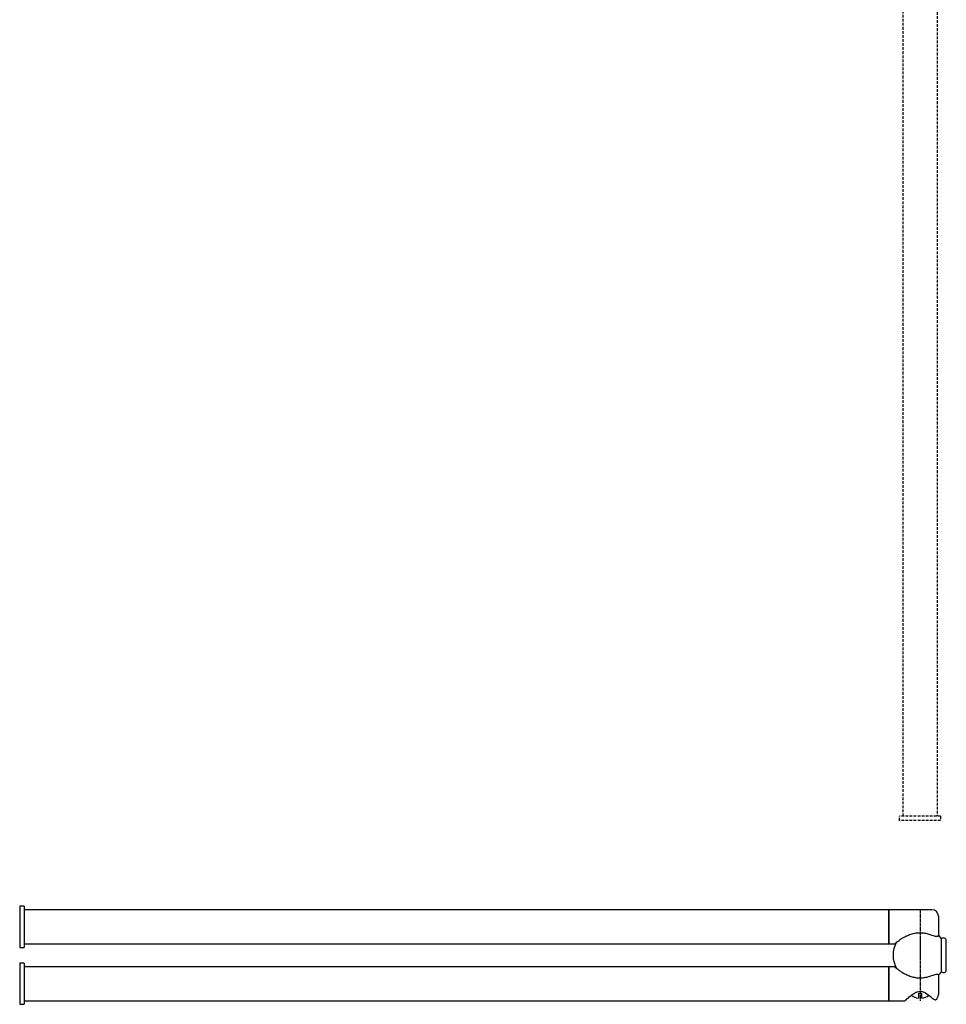
# Model space of a CAD drawing. Units: millimetres. Extents: x -1483 to 210, y -14 to 911.
# Drawn here: x -596 to -167, y -7 to 448 of the extents above; entities that cross this region are included whole.
import ezdxf

# ---------------------------------------------------------------- set-up
doc = ezdxf.new("R2010")
doc.units = ezdxf.units.MM
doc.linetypes.add('CENTER', pattern=[2, 1.25, -0.25, 0.25, -0.25])
doc.linetypes.add('HIDDEN', pattern=[0.375, 0.25, -0.125])
doc.layers.add('A2', color=1, linetype='CENTER')
doc.layers.add('A3', color=3, linetype='HIDDEN')

msp = doc.modelspace()

# ---------------------------------------------------------------- linework, layer by layer
for p, q in [((-594.104, 38.262), (-596.104, 38.262)), ((-596.104, 38.262), (-596.104, 19.262)), ((-594.104, 38.262), (-594.104, 19.262)), ((-194.104, 36.662), (-594.104, 36.662)), ((-174.104, 36.662), (-194.104, 36.662)), ((-194.104, 28.762), (-194.104, 36.662)), ((-194.104, 36.662), (-194.104, 20.862)), ((-171.104, 33.662), (-171.104, 24.777)), ((-194.104, 20.862), (-194.104, 28.762)), ((-180.461, 25.993), (-179.298, 25.993)), ((-169.676, 15.593), (-169.676, 23.189)), ((-596.104, 19.262), (-594.104, 19.262)), ((-594.104, 20.862), (-194.104, 20.862)), ((-194.104, 20.862), (-191.362, 20.862)), ((-167.479, 15.593), (-167.479, 22.373)), ((-169.676, 7.998), (-169.676, 15.593)), ((-167.479, 8.814), (-167.479, 15.593)), ((-594.104, 11.923), (-596.104, 11.923)), ((-596.104, 11.923), (-596.104, -7.077)), ((-594.104, 11.923), (-594.104, -7.077)), ((-194.104, 10.323), (-594.104, 10.323)), ((-191.362, 10.323), (-194.104, 10.323)), ((-194.104, 2.423), (-194.104, 10.323)), ((-194.104, 10.323), (-194.104, -5.477)), ((-180.47, 5.193), (-179.273, 5.193)), ((-171.104, 6.409), (-171.104, -2.477)), ((-194.104, -5.477), (-194.104, 2.423)), ((-180.354, -1.977), (-178.854, -1.977)), ((-180.354, -1.977), (-180.354, -4.193)), ((-178.854, -4.193), (-178.854, -1.977)), ((-596.104, -7.077), (-594.104, -7.077)), ((-594.104, -5.477), (-194.104, -5.477)), ((-194.104, -5.477), (-186.674, -5.477))]:
    msp.add_line(p, q)
for centre, radius, start, end in [((-174.104, 33.662), 3, 0, 90), ((-179.604, 15.593), 12.5, 37.41682, 47.0169), ((-168.729, 22.373), 1.25, 0, 139.28271), ((-179.604, 15.593), 12.5, 150.47188, 210.07197), ((-179.604, 15.593), 12.5, 313.04313, 322.58318), ((-168.729, 8.814), 1.25, 220.71729, 360), ((-179.604, 2.473), 6.708, 233.5893, 263.58072), ((-179.604, 2.473), 6.708, 276.41928, 306.18165), ((-174.104, -2.477), 3, 301.81113, 0)]:
    msp.add_arc(centre, radius, start, end)
for points, knots in [([(-191.36, 20.882), (-191.368, 20.876), (-191.454, 20.8), (-191.147, 21.071), (-190.403, 21.701), (-189.174, 22.65), (-187.715, 23.607), (-186.187, 24.457), (-184.369, 25.243), (-182.299, 25.825), (-180.127, 26.089), (-178.011, 25.996), (-175.968, 25.603), (-174.73, 25.143), (-174.104, 24.911)], [0, 0, 0, 0, 0.0076967, 0.087703, 0.1679433, 0.2801536, 0.3555724, 0.4331092, 0.5283577, 0.6263412, 0.721999, 0.8205345, 0.9091848, 1, 1, 1, 1]), ([(-174.104, 24.911), (-173.757, 24.782), (-173.065, 24.523), (-172.166, 24.349), (-171.488, 24.355), (-171.148, 24.524), (-171.116, 24.707), (-171.104, 24.777)], [0, 0, 0, 0, 0.208999, 0.4177795, 0.6340684, 0.860959, 1, 1, 1, 1]), ([(-191.36, 10.303), (-191.368, 10.31), (-191.454, 10.385), (-191.147, 10.115), (-190.403, 9.485), (-189.174, 8.536), (-187.715, 7.579), (-186.187, 6.729), (-184.369, 5.943), (-182.299, 5.361), (-180.127, 5.096), (-178.011, 5.189), (-175.968, 5.583), (-174.73, 6.042), (-174.104, 6.275)], [0, 0, 0, 0, 0.0077472, 0.0877494, 0.1679857, 0.2801902, 0.3556052, 0.433138, 0.5283817, 0.6263602, 0.7220131, 0.8205436, 0.9091894, 1, 1, 1, 1]), ([(-174.104, 6.275), (-173.757, 6.404), (-173.065, 6.663), (-172.166, 6.837), (-171.488, 6.831), (-171.148, 6.662), (-171.116, 6.479), (-171.104, 6.409)], [0, 0, 0, 0, 0.208999, 0.4177795, 0.6340684, 0.860959, 1, 1, 1, 1]), ([(-186.674, -5.45), (-186.684, -5.459), (-186.77, -5.536), (-186.447, -5.246), (-185.671, -4.557), (-184.227, -3.326), (-182.546, -2.049), (-180.991, -1.249), (-179.75, -0.973), (-178.4, -1.162), (-176.666, -2.028), (-175.199, -3.162), (-174.352, -3.87), (-174.104, -4.077)], [0, 0, 0, 0, 0.0119885, 0.1069908, 0.2029095, 0.345078, 0.4905877, 0.5644493, 0.6253873, 0.6866271, 0.7732924, 0.933687, 1, 1, 1, 1]), ([(-174.104, -4.077), (-173.832, -4.282), (-173.243, -4.728), (-172.617, -4.978), (-172.564, -4.994), (-172.539, -5.002)], [0, 0, 0, 0, 0.3044595, 0.6594512, 1, 1, 1, 1])]:
    msp.add_open_spline(points, degree=3, knots=knots)
at = {"layer": 'A2'}
msp.add_line((-179.604, 36.662), (-179.604, -5.477), dxfattribs=at)
at = {"layer": 'A3', "ltscale": 5}
for p, q in [((-187.504, 79.853), (-187.504, 479.853)), ((-171.704, 479.853), (-171.704, 79.853)), ((-189.104, 77.853), (-189.104, 79.853)), ((-170.104, 79.853), (-189.104, 79.853)), ((-170.104, 77.853), (-189.104, 77.853)), ((-170.104, 79.853), (-170.104, 77.853))]:
    msp.add_line(p, q, dxfattribs=at)

doc.saveas('drawing.dxf')
